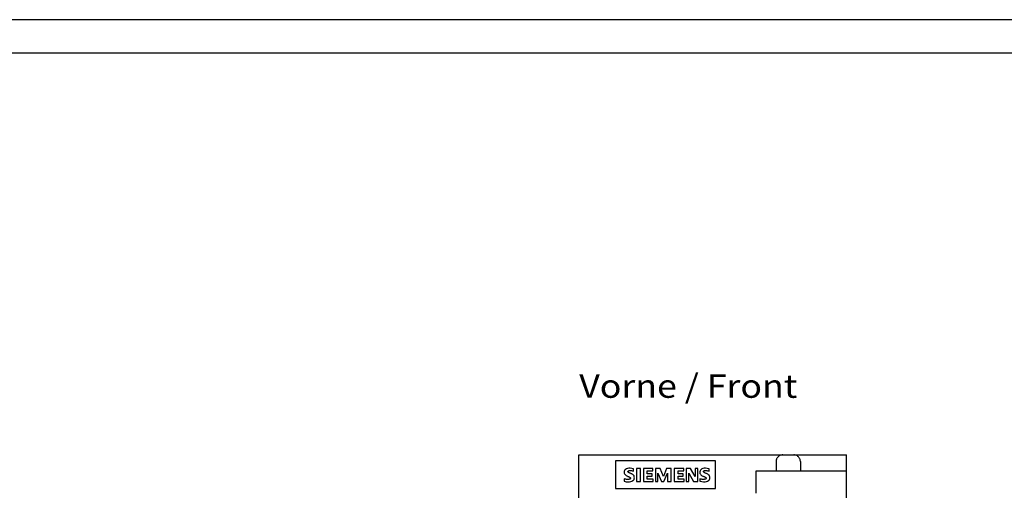
# Model space of a CAD drawing. Extents: x 0 to 594, y 0 to 420.
# Drawn here: x 150 to 297, y 350 to 420 of the extents above; entities that cross this region are included whole.
import ezdxf
from ezdxf.enums import TextEntityAlignment as Align

# ---------------------------------------------------------------- set-up
doc = ezdxf.new("R2010")
doc.units = 0
doc.header["$LTSCALE"] = 32.67
doc.header["$MEASUREMENT"] = 0
for name, color, linetype in [('10000_FRONT', 7, 'CONTINUOUS'), ('10300_FRONT_GERMAN_ENGLISH', 7, 'CONTINUOUS'), ('90000_FRAME', 7, 'CONTINUOUS')]:
    doc.layers.add(name, color=color, linetype=linetype)

msp = doc.modelspace()

# ---------------------------------------------------------------- linework, layer by layer
at = {"layer": '10000_FRONT', "color": 7, "linetype": 'Continuous'}
for p, q in [((233.41106, 230.04932), (233.41106, 355.04932)), ((233.41106, 355.04932), (273.41106, 355.04932)), ((234.41106, 355.04932), (234.41106, 355.04408)), ((263.11917, 354.67799), (263.06334, 354.60183)), ((263.18477, 354.75143), (263.11917, 354.67799)), ((263.26048, 354.82071), (263.18477, 354.75143)), ((263.3464, 354.8842), (263.26048, 354.82071)), ((263.44217, 354.93998), (263.3464, 354.8842)), ((263.54689, 354.98609), (263.44217, 354.93998)), ((263.65904, 355.02064), (263.54689, 354.98609)), ((263.77654, 355.04206), (263.65904, 355.02064)), ((263.89685, 355.04932), (263.77654, 355.04206)), ((265.64558, 355.04206), (265.52527, 355.04932)), ((265.76308, 355.02064), (265.64558, 355.04206)), ((265.87523, 354.98609), (265.76308, 355.02064)), ((265.97995, 354.93998), (265.87523, 354.98609)), ((266.07572, 354.8842), (265.97995, 354.93998)), ((266.16164, 354.82071), (266.07572, 354.8842)), ((266.23735, 354.75143), (266.16164, 354.82071)), ((266.30295, 354.67799), (266.23735, 354.75143)), ((266.35878, 354.60183), (266.30295, 354.67799)), ((273.41106, 230.04932), (273.41106, 355.04932)), ((238.91179, 354.15447), (238.91179, 350.05047)), ((253.82299, 354.15447), (238.91179, 354.15447)), ((253.82299, 350.05047), (253.82299, 354.15447)), ((262.89998, 354.12847), (262.89685, 354.04932)), ((262.89685, 354.04932), (262.89685, 352.74932)), ((262.90947, 354.2077), (262.89998, 354.12847)), ((262.92546, 354.28683), (262.90947, 354.2077)), ((262.94836, 354.36614), (262.92546, 354.28683)), ((262.97856, 354.44523), (262.94836, 354.36614)), ((263.01669, 354.52401), (262.97856, 354.44523)), ((263.06334, 354.60183), (263.01669, 354.52401)), ((266.40543, 354.52401), (266.35878, 354.60183)), ((266.44356, 354.44523), (266.40543, 354.52401)), ((266.47376, 354.36614), (266.44356, 354.44523)), ((266.49666, 354.28683), (266.47376, 354.36614)), ((266.51265, 354.2077), (266.49666, 354.28683)), ((266.52214, 354.12847), (266.51265, 354.2077)), ((266.52527, 354.04932), (266.52214, 354.12847)), ((266.52527, 354.04932), (266.52527, 352.64932)), ((240.20344, 352.58135), (240.19088, 352.44538)), ((240.19088, 352.44538), (240.20634, 352.31763)), ((240.24417, 352.70112), (240.20344, 352.58135)), ((240.20634, 352.31763), (240.24884, 352.20533)), ((240.31064, 352.80372), (240.24417, 352.70112)), ((240.24884, 352.20533), (240.32228, 352.09897)), ((240.40508, 352.8909), (240.31064, 352.80372)), ((240.32228, 352.09897), (240.4151, 352.01289)), ((240.53068, 352.96425), (240.40508, 352.8909)), ((240.4151, 352.01289), (240.50936, 351.95315)), ((240.50936, 351.95315), (240.59788, 351.90797)), ((240.68666, 353.0193), (240.53068, 352.96425)), ((240.59788, 351.90797), (240.67997, 351.87003)), ((240.67997, 351.87003), (240.75609, 351.83702)), ((240.87183, 353.05199), (240.68666, 353.0193)), ((240.74982, 352.57632), (240.76151, 352.60986)), ((240.75196, 352.54227), (240.74982, 352.57632)), ((240.76712, 352.50809), (240.75196, 352.54227)), ((240.75609, 351.83702), (240.82649, 351.80722)), ((240.76151, 352.60986), (240.78694, 352.63951)), ((240.79329, 352.4748), (240.76712, 352.50809)), ((240.78694, 352.63951), (240.82406, 352.664)), ((240.8283, 352.4446), (240.79329, 352.4748)), ((240.82406, 352.664), (240.86891, 352.68343)), ((240.82649, 351.80722), (240.89144, 351.77941)), ((240.87069, 352.41693), (240.8283, 352.4446)), ((240.86891, 352.68343), (240.92039, 352.69905)), ((240.91886, 352.39038), (240.87069, 352.41693)), ((241.08538, 353.05688), (240.87183, 353.05199)), ((240.89144, 351.77941), (240.95108, 351.75279)), ((240.9725, 352.36428), (240.91886, 352.39038)), ((240.92039, 352.69905), (240.97844, 352.71071)), ((240.95108, 351.75279), (241.00513, 351.72635)), ((241.03126, 352.33757), (240.9725, 352.36428)), ((240.97844, 352.71071), (241.04344, 352.71701)), ((241.00513, 351.72635), (241.05336, 351.69927)), ((241.09501, 352.30924), (241.03126, 352.33757)), ((241.04344, 352.71701), (241.11553, 352.71714)), ((241.05336, 351.69927), (241.09506, 351.67073)), ((241.32468, 353.0297), (241.08538, 353.05688)), ((241.16394, 352.27853), (241.09501, 352.30924)), ((241.11553, 352.71714), (241.19473, 352.71089)), ((241.23837, 352.24427), (241.16394, 352.27853)), ((241.19473, 352.71089), (241.28111, 352.69806)), ((241.31866, 352.20492), (241.23837, 352.24427)), ((241.28111, 352.69806), (241.37494, 352.67825)), ((241.40514, 352.15851), (241.31866, 352.20492)), ((241.58623, 352.98483), (241.32468, 353.0297)), ((241.37494, 352.67825), (241.47657, 352.65082)), ((241.49706, 352.0976), (241.40514, 352.15851)), ((241.47657, 352.65082), (241.58623, 352.61547)), ((241.58787, 352.01054), (241.49706, 352.0976)), ((241.58623, 352.61547), (241.58623, 352.98483)), ((241.66134, 351.9006), (241.58787, 352.01054)), ((241.70549, 351.7782), (241.66134, 351.9006)), ((241.71943, 351.6433), (241.70549, 351.7782)), ((242.01715, 353.00535), (242.01715, 351.07647)), ((242.61223, 353.00535), (242.01715, 353.00535)), ((242.61223, 351.07647), (242.61223, 353.00535)), ((243.06367, 353.00535), (243.06367, 351.07647)), ((244.47955, 353.00535), (243.06367, 353.00535)), ((243.61771, 352.20507), (243.61771, 352.65651)), ((243.61771, 352.65651), (244.47955, 352.65651)), ((244.37695, 352.20507), (243.61771, 352.20507)), ((243.61771, 351.42531), (243.61771, 351.89727)), ((243.61771, 351.89727), (244.37695, 351.89727)), ((244.37695, 351.89727), (244.37695, 352.20507)), ((244.47955, 352.65651), (244.47955, 353.00535)), ((244.84891, 353.00535), (244.84891, 351.07647)), ((245.54659, 353.00535), (244.84891, 353.00535)), ((245.23879, 351.07647), (245.23879, 352.30767)), ((245.23879, 352.30767), (245.77231, 351.05595)), ((246.05959, 351.83571), (245.54659, 353.00535)), ((246.53155, 353.00535), (246.05959, 351.83571)), ((246.12115, 351.05595), (246.67519, 352.32819)), ((247.22923, 353.00535), (246.53155, 353.00535)), ((246.67519, 352.32819), (246.67519, 351.07647)), ((247.22923, 351.07647), (247.22923, 353.00535)), ((247.68067, 353.00535), (247.68067, 351.07647)), ((249.11707, 353.00535), (247.68067, 353.00535)), ((248.25523, 352.20507), (248.25523, 352.65651)), ((248.25523, 352.65651), (249.11707, 352.65651)), ((249.01447, 352.20507), (248.25523, 352.20507)), ((248.25523, 351.42531), (248.25523, 351.89727)), ((248.25523, 351.89727), (249.01447, 351.89727)), ((249.01447, 351.89727), (249.01447, 352.20507)), ((249.11707, 352.65651), (249.11707, 353.00535)), ((249.46591, 353.00535), (249.46591, 351.07647)), ((250.10203, 353.00535), (249.46591, 353.00535)), ((249.85579, 351.07647), (249.85579, 352.30767)), ((249.85579, 352.30767), (250.55347, 351.07647)), ((250.77919, 351.81519), (250.10203, 353.00535)), ((250.77919, 353.00535), (250.77919, 351.81519)), ((251.18959, 353.00535), (250.77919, 353.00535)), ((251.18959, 351.07647), (251.18959, 353.00535)), ((251.50079, 352.54511), (251.49527, 352.40972)), ((251.49527, 352.40972), (251.51911, 352.28355)), ((251.53563, 352.66739), (251.50079, 352.54511)), ((251.51911, 352.28355), (251.57309, 352.17025)), ((251.59705, 352.77282), (251.53563, 352.66739)), ((251.57309, 352.17025), (251.65643, 352.0678)), ((251.68645, 352.86437), (251.59705, 352.77282)), ((251.65643, 352.0678), (251.75133, 351.99088)), ((251.80878, 352.94389), (251.68645, 352.86437)), ((251.75133, 351.99088), (251.84334, 351.93747)), ((251.96289, 353.00587), (251.80878, 352.94389)), ((251.84334, 351.93747), (251.92935, 351.89499)), ((251.92935, 351.89499), (252.00886, 351.85909)), ((252.1485, 353.04416), (251.96289, 353.00587)), ((252.00886, 351.85909), (252.08246, 351.82768)), ((252.04811, 352.57767), (252.06297, 352.61698)), ((252.04845, 352.53884), (252.04811, 352.57767)), ((252.06411, 352.49989), (252.04845, 352.53884)), ((252.06297, 352.61698), (252.09258, 352.65239)), ((252.09314, 352.46291), (252.06411, 352.49989)), ((252.08246, 351.82768), (252.15054, 351.79916)), ((252.09258, 352.65239), (252.13506, 352.67806)), ((252.13324, 352.4301), (252.09314, 352.46291)), ((252.18183, 352.40019), (252.13324, 352.4301)), ((252.13506, 352.67806), (252.18881, 352.69529)), ((252.36421, 353.0529), (252.1485, 353.04416)), ((252.15054, 351.79916), (252.21337, 351.77248)), ((252.23677, 352.37154), (252.18183, 352.40019)), ((252.18881, 352.69529), (252.24943, 352.70655)), ((252.21337, 351.77248), (252.27098, 351.7469)), ((252.29769, 352.34316), (252.23677, 352.37154)), ((252.24943, 352.70655), (252.31597, 352.71236)), ((252.27098, 351.7469), (252.32316, 351.7214)), ((252.3642, 352.31359), (252.29769, 352.34316)), ((252.31597, 352.71236), (252.38925, 352.71313)), ((252.32316, 351.7214), (252.36985, 351.69525)), ((252.43623, 352.28189), (252.3642, 352.31359)), ((252.60676, 353.02809), (252.36421, 353.0529)), ((252.36985, 351.69525), (252.41013, 351.66736)), ((252.38925, 352.71313), (252.47, 352.70901)), ((252.51407, 352.24684), (252.43623, 352.28189)), ((252.47, 352.70901), (252.55844, 352.69862)), ((252.59808, 352.20667), (252.51407, 352.24684)), ((252.55844, 352.69862), (252.65478, 352.68034)), ((252.6889, 352.1589), (252.59808, 352.20667)), ((252.87223, 352.98483), (252.60676, 353.02809)), ((252.65478, 352.68034), (252.75933, 352.65295)), ((252.78581, 352.09568), (252.6889, 352.1589)), ((252.75933, 352.65295), (252.87223, 352.61547)), ((252.87933, 352.00549), (252.78581, 352.09568)), ((252.87223, 352.61547), (252.87223, 352.98483)), ((252.95155, 351.89587), (252.87933, 352.00549)), ((252.99379, 351.77734), (252.95155, 351.89587)), ((253.00769, 351.64438), (252.99379, 351.77734)), ((259.91106, 349.34932), (259.91106, 352.64932)), ((259.91106, 352.64932), (273.41106, 352.64932)), ((240.21139, 351.48687), (240.21139, 351.11751)), ((240.33594, 351.44356), (240.21139, 351.48687)), ((240.21139, 351.11751), (240.49686, 351.05157)), ((240.45107, 351.4145), (240.33594, 351.44356)), ((240.5567, 351.39706), (240.45107, 351.4145)), ((240.49686, 351.05157), (240.75436, 351.02607)), ((240.6531, 351.38878), (240.5567, 351.39706)), ((240.74075, 351.38715), (240.6531, 351.38878)), ((240.82036, 351.39039), (240.74075, 351.38715)), ((240.75436, 351.02607), (240.98232, 351.03474)), ((240.89258, 351.39765), (240.82036, 351.39039)), ((240.95768, 351.4089), (240.89258, 351.39765)), ((241.01584, 351.4241), (240.95768, 351.4089)), ((240.98232, 351.03474), (241.18059, 351.07042)), ((241.06668, 351.44395), (241.01584, 351.4241)), ((241.10937, 351.46912), (241.06668, 351.44395)), ((241.09506, 351.67073), (241.12812, 351.63893)), ((241.14054, 351.50011), (241.10937, 351.46912)), ((241.12812, 351.63893), (241.15102, 351.60374)), ((241.15752, 351.53491), (241.14054, 351.50011)), ((241.15102, 351.60374), (241.16096, 351.56911)), ((241.16096, 351.56911), (241.15752, 351.53491)), ((241.18059, 351.07042), (241.34833, 351.12866)), ((241.34833, 351.12866), (241.48525, 351.20473)), ((241.48525, 351.20473), (241.58948, 351.2954)), ((241.58948, 351.2954), (241.66145, 351.39818)), ((241.66145, 351.39818), (241.70436, 351.51279)), ((241.70436, 351.51279), (241.71943, 351.6433)), ((242.01715, 351.07647), (242.61223, 351.07647)), ((243.06367, 351.07647), (244.50007, 351.07647)), ((244.50007, 351.42531), (243.61771, 351.42531)), ((244.50007, 351.07647), (244.50007, 351.42531)), ((244.84891, 351.07647), (245.23879, 351.07647)), ((245.77231, 351.05595), (246.12115, 351.05595)), ((246.67519, 351.07647), (247.22923, 351.07647)), ((247.68067, 351.07647), (249.13759, 351.07647)), ((249.13759, 351.42531), (248.25523, 351.42531)), ((249.13759, 351.07647), (249.13759, 351.42531)), ((249.46591, 351.07647), (249.85579, 351.07647)), ((250.55347, 351.07647), (251.18959, 351.07647)), ((251.51791, 351.48687), (251.51791, 351.11751)), ((251.64194, 351.44424), (251.51791, 351.48687)), ((251.51791, 351.11751), (251.80042, 351.053)), ((251.75651, 351.41577), (251.64194, 351.44424)), ((251.86158, 351.39875), (251.75651, 351.41577)), ((251.80042, 351.053), (252.05527, 351.02814)), ((251.95745, 351.39076), (251.86158, 351.39875)), ((252.0446, 351.3895), (251.95745, 351.39076)), ((252.12364, 351.39331), (252.0446, 351.3895)), ((252.05527, 351.02814), (252.28096, 351.03683)), ((252.19522, 351.40127), (252.12364, 351.39331)), ((252.25974, 351.41282), (252.19522, 351.40127)), ((252.31759, 351.42757), (252.25974, 351.41282)), ((252.28096, 351.03683), (252.47733, 351.07218)), ((252.36861, 351.44607), (252.31759, 351.42757)), ((252.41229, 351.46933), (252.36861, 351.44607)), ((252.41013, 351.66736), (252.44196, 351.63596)), ((252.44581, 351.49821), (252.41229, 351.46933)), ((252.44196, 351.63596), (252.46346, 351.60172)), ((252.46588, 351.53215), (252.44581, 351.49821)), ((252.46346, 351.60172), (252.47194, 351.56716)), ((252.47194, 351.56716), (252.46588, 351.53215)), ((252.47733, 351.07218), (252.64345, 351.12988)), ((252.64345, 351.12988), (252.77898, 351.20575)), ((252.77898, 351.20575), (252.88079, 351.29553)), ((252.88079, 351.29553), (252.95018, 351.39627)), ((252.95018, 351.39627), (252.9926, 351.51065)), ((252.9926, 351.51065), (253.00769, 351.64438)), ((238.91179, 350.05047), (253.82299, 350.05047))]:
    msp.add_line(p, q, dxfattribs=at)
at = {"layer": '90000_FRAME', "color": 7, "linetype": 'Continuous'}
for p, q in [((594, 420), (0, 420)), ((589, 415), (5, 415))]:
    msp.add_line(p, q, dxfattribs=at)

# ---------------------------------------------------------------- texts
at = {"layer": '10300_FRONT_GERMAN_ENGLISH', "color": 7, "linetype": 'Continuous', "width": 0.716117}
msp.add_text('Vorne / Front', height=3.5, dxfattribs=at).set_placement((233.47567, 363.56878), (266.05901, 363.56878), align=Align.FIT)

doc.saveas('drawing.dxf')
